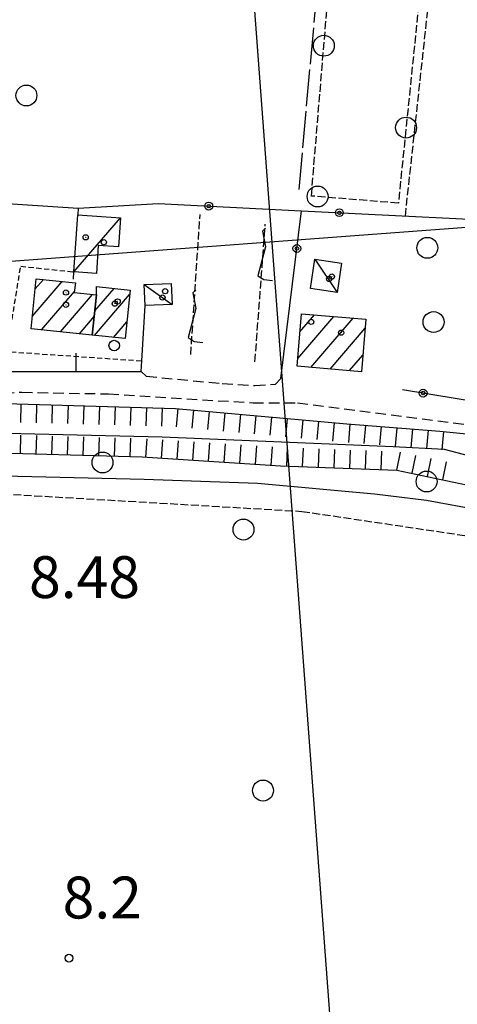
# Model space of a CAD drawing. Extents: x 1740658 to 1744970, y 5042941 to 5046072.
# Drawn here: x 1743167 to 1743251, y 5044017 to 5044205 of the extents above; entities that cross this region are included whole.
import ezdxf

# ---------------------------------------------------------------- set-up
doc = ezdxf.new("R2010")
doc.units = 0
for name, pattern in [('C', [10, 5, 5]), ('L17', [8, 7, -1]), ('L3', [1.5, 1, -0.5]), ('L5', [2, 1.5, -0.5]), ('L7', [3, 2, -1])]:
    doc.linetypes.add(name, pattern=pattern)
for name, color, linetype in [('11B2', 1, 'C'), ('11D4', 1, 'C'), ('16A1', 1, 'C'), ('17A1', 1, 'C'), ('17C3', 1, 'C'), ('19A1', 1, 'C'), ('19B2', 1, 'C'), ('1A1', 4, 'C'), ('1AJ36', 1, 'C'), ('1C3', 1, 'C'), ('21J10', 1, 'C'), ('21L12', 1, 'C'), ('22H8', 1, 'C'), ('2J10', 2, 'L7'), ('2L12', 1, 'L3'), ('3A1', 1, 'C'), ('3B2', 1, 'C'), ('4B2', 3, 'C'), ('4E5', 2, 'L17'), ('4J10B', 3, 'C'), ('5A1', 2, 'L5'), ('5C3', 2, 'L5'), ('5E5', 1, 'C'), ('5F6', 1, 'C'), ('5J10', 2, 'L5'), ('5L12', 2, 'L5'), ('6H8', 2, 'C'), ('A4B2', 1, 'C')]:
    doc.layers.add(name, color=color, linetype=linetype)

# ---------------------------------------------------------------- blocks, each defined once
blk = doc.blocks.new('11D4')
at = {"layer": '11D4'}
for radius in [0.5, 0.01]:
    blk.add_circle((0, 0), radius, dxfattribs=at)
blk = doc.blocks.new('1AJ36')
at = {"layer": '1AJ36'}
for radius in [0.5, 0.01]:
    blk.add_circle((0, 0), radius, dxfattribs=at)
blk = doc.blocks.new('4J10B')
at = {"layer": '4J10B'}
blk.add_circle((-0.05359, 0.01837), 1.00716, dxfattribs=at)
blk = doc.blocks.new('5F6')
at = {"layer": '5F6'}
blk.add_circle((0, 0), 2, dxfattribs=at)
blk = doc.blocks.new('11B2')
at = {"layer": '11B2'}
blk.add_circle((0, 0), 0.75, dxfattribs=at)
blk = doc.blocks.new('21J10')
at = {"layer": '21J10'}
for p, q in [((0.52138, 5.54047), (-0.0695, 5.01911)), ((-0.0695, 5.01911), (0.52451, 1.99602)), ((0.52451, 1.99602), (-0.95702, -3.53226)), ((-0.95702, -3.53226), (0.22472, -4.25239)), ((0.22472, -4.25239), (1.83546, -4.45339))]:
    blk.add_line(p, q, dxfattribs=at)
blk = doc.blocks.new('5E5')
at = {"layer": '5E5'}
blk.add_circle((0, 0), 2, dxfattribs=at)
blk = doc.blocks.new('22H8')
at = {"layer": '22H8'}
blk.add_line((0, 0), (0, 3.5), dxfattribs=at)
blk = doc.blocks.new('19A1')
at = {"layer": '19A1'}
blk.add_line((0, 0), (0, 3.50512), dxfattribs=at)
blk = doc.blocks.new('19B2')
at = {"layer": '19B2'}
for centre, radius in [((0, 0), 0.75), ((0, -0.02417), 0.32738)]:
    blk.add_circle(centre, radius, dxfattribs=at)
blk = doc.blocks.new('21L12')
at = {"layer": '21L12'}
blk.add_circle((0, 0), 2, dxfattribs=at)

msp = doc.modelspace()

# ---------------------------------------------------------------- linework, layer by layer
at = {"layer": '16A1'}
for p, q in [((1743292.17422, 5043134.24631), (1743084.5052, 5045907.64458)), ((1740813.00698, 5043982.42079), (1744063.09585, 5044225.76922))]:
    msp.add_line(p, q, dxfattribs=at)
at = {"layer": '17A1'}
for p, q in [((1743169.34313, 5044148.01221, -3333), (1743175.07824, 5044154.67565, -3333)), ((1743169.89172, 5044153.24931, -3333), (1743171.45105, 5044155.05997, -3333)), ((1743171.09097, 5044145.44327, -3333), (1743177.38982, 5044152.76169, -3333)), ((1743181.29092, 5044149.06726, -3333), (1743184.97316, 5044153.34554, -3333)), ((1743174.72185, 5044145.06324, -3333), (1743180.86761, 5044152.20272, -3333)), ((1743181.21748, 5044144.38222, -3333), (1743187.94351, 5044152.19698, -3333)), ((1743178.3528, 5044144.68222, -3333), (1743181.17607, 5044147.96249, -3333)), ((1743184.84936, 5044144.00227, -3333), (1743187.40137, 5044146.96738, -3333)), ((1743220.07317, 5044139.95831, -3333), (1743226.99579, 5044148.0004, -3333)), ((1743220.50467, 5044145.05828, -3333), (1743223.30303, 5044148.3096, -3333)), ((1743222.57766, 5044138.26739, -3333), (1743230.68764, 5044147.69013, -3333)), ((1743226.26666, 5044137.9549, -3333), (1743232.9567, 5044145.72786, -3333)), ((1743229.95574, 5044137.64142, -3333), (1743232.52713, 5044140.62903, -3333))]:
    msp.add_line(p, q, dxfattribs=at)
at = {"layer": '17C3'}
for p, q in [((1743177.30177, 5044156.49592, -3333), (1743186.17405, 5044166.8282, -3333)), ((1743223.37099, 5044158.93442, -3333), (1743227.60913, 5044152.56039, -3333)), ((1743190.70155, 5044154.07131, -3333), (1743196.05359, 5044150.29997, -3333))]:
    msp.add_line(p, q, dxfattribs=at)
at = {"layer": '1A1'}
for points in [[(1743180.80705, 5044144.4257, 14.51), (1743169.09563, 5044145.6519, 14.51), (1743170.09636, 5044155.20425, 14.51), (1743177.56814, 5044154.41178, 14.51), (1743177.36895, 5044152.57159, 14.51), (1743181.60956, 5044152.12489, 14.51), (1743180.80705, 5044144.4257, 14.51)], [(1743180.80705, 5044144.4257, 11.71), (1743181.60956, 5044152.12489, 11.71), (1743181.61759, 5044153.69202, 11.71), (1743188.02965, 5044153.02882, 11.71), (1743187.07009, 5044143.7704, 11.71), (1743180.80705, 5044144.4257, 11.71)], [(1743220.79706, 5044148.52012, 14.74), (1743233.1048, 5044147.487, 14.74), (1743232.25801, 5044137.44573, 14.74), (1743219.94937, 5044138.49082, 14.74), (1743220.79706, 5044148.52012, 14.74)]]:
    msp.add_polyline3d(points, close=True, dxfattribs=at)
at = {"layer": '1C3'}
for points in [[(1743178.02966, 5044167.40181, 10.817), (1743186.17405, 5044166.8282, 10.817), (1743185.79049, 5044161.2755, 10.817), (1743181.9469, 5044161.5363, 10.817), (1743181.58589, 5044156.20493, 10.817), (1743177.30177, 5044156.49592, 10.817), (1743178.02966, 5044167.40181, 10.817)], [(1743223.37099, 5044158.93442, 10.205), (1743228.43328, 5044158.1892, 10.205), (1743227.60913, 5044152.56039, 10.205), (1743222.53887, 5044153.30501, 10.205), (1743223.37099, 5044158.93442, 10.205)], [(1743190.89154, 5044150.07393, 10.866), (1743190.70155, 5044154.07131, 10.866), (1743195.87904, 5044154.30553, 10.866), (1743196.05359, 5044150.29997, 10.866), (1743190.89154, 5044150.07393, 10.866)]]:
    msp.add_polyline3d(points, close=True, dxfattribs=at)
at = {"layer": '2J10'}
for points in [[(1743190.12743, 5044137.46842, 8.12), (1743191.12479, 5044136.59134, 8.12), (1743205.65579, 5044135.17209, 8.14), (1743211.90341, 5044134.81649, 8.1), (1743215.84869, 5044135.07278, 8.07), (1743216.81671, 5044136.16822, 8.34)], [(1743157.85897, 5044133.11674, 8.2), (1743167.355, 5044133.53791, 8.17), (1743183.89683, 5044133.18988, 8.06), (1743211.55761, 5044131.49206, 7.89), (1743220.05122, 5044131.47813, 7.78), (1743265.80932, 5044125.61536, 7.75)]]:
    msp.add_polyline3d(points, dxfattribs=at)
at = {"layer": '2L12'}
for points in [[(1743159.02558, 5044146.4143, 8.55), (1743165.23387, 5044145.95446, 8.52), (1743167.12064, 5044157.58998, 8.51), (1743177.30177, 5044156.49592, 8.51)], [(1743152.7447, 5044142.19116, 8.84), (1743158.53143, 5044141.92341, 9.24), (1743165.25056, 5044141.23105, 8.25), (1743190.24803, 5044139.51434, 8.22)]]:
    msp.add_polyline3d(points, dxfattribs=at)
at = {"layer": '3A1'}
msp.add_line((1743177.19389, 5044155.1239, 8.446), (1743177.30177, 5044156.49592, 8.51), dxfattribs=at)
for points in [[(1743159.02558, 5044146.4143, 8.55), (1743161.60833, 5044169.78372, 8.695), (1743178.09898, 5044168.67267, 8.421), (1743178.02966, 5044167.40181, 8.43)], [(1743158.53143, 5044141.92341, 9.24), (1743158.04195, 5044137.46397, 9.29), (1743190.12743, 5044137.46842, 8.12), (1743190.24803, 5044139.51434, 8.22), (1743190.89154, 5044150.07393, 8.041)]]:
    msp.add_polyline3d(points, dxfattribs=at)
at = {"layer": '3B2'}
msp.add_line((1743216.81671, 5044136.16822, 8.34), (1743220.80474, 5044168.1876, 7.718), dxfattribs=at)
msp.add_polyline3d([(1743178.09898, 5044168.67267, 8.421), (1743193.42736, 5044169.56965, 7.844), (1743220.80474, 5044168.1876, 7.718), (1743269.54431, 5044165.72929, 7.839), (1743266.0255, 5044129.73342, 7.76), (1743240.07792, 5044133.99958, 7.811)], dxfattribs=at)
at = {"layer": '4B2'}
for points in [[(1743150.8444, 5044126.02152, 6.59), (1743194.14125, 5044124.98196, 6.57), (1743238.32954, 5044123.12759, 6.47), (1743248.08241, 5044122.62326, 6.48), (1743269.59267, 5044116.94373, 6.48), (1743287.61665, 5044110.93196, 6.53), (1743306.16946, 5044105.71998, 6.52), (1743324.14254, 5044099.34334, 6.63), (1743341.09268, 5044092.51102, 6.68), (1743352.67326, 5044088.53207, 6.7), (1743370.57652, 5044086.02141, 6.59), (1743437.96299, 5044088.68199, 6.6), (1743460.46109, 5044089.47292, 6.6), (1743476.62574, 5044087.69357, 6.6), (1743498.01413, 5044085.30344, 6.51), (1743512.96705, 5044085.99177, 6.44), (1743517.46165, 5044086.55997, 6.4), (1743524.86313, 5044084.49656, 6.12), (1743536.2585, 5044081.83961, 6.13), (1743547.66597, 5044077.66817, 6.13), (1743563.7485, 5044069.64559, 6.14), (1743609.78104, 5044051.11854, 6.22), (1743624.51369, 5044046.05576, 6.14)], [(1743158.47355, 5044117.689, 7.101), (1743190.7013, 5044116.93185, 7.14), (1743212.36001, 5044116.16763, 7.15), (1743234.7564, 5044114.12378, 7.16), (1743244.66002, 5044112.87855, 7.16), (1743255.05625, 5044111.00128, 7.16), (1743265.30973, 5044108.74023, 7.17), (1743272.06324, 5044106.43677, 7.17), (1743280.2765, 5044103.4834, 7.17), (1743291.90951, 5044100.17031, 7.19), (1743306.62885, 5044094.24005, 7.23), (1743325.40634, 5044086.96487, 7.28), (1743330.35385, 5044084.92633, 7.31), (1743338.52544, 5044082.52946, 7.39), (1743350.21633, 5044079.79636, 7.46), (1743356.88724, 5044078.81053, 7.49), (1743363.8316, 5044077.93645, 7.5), (1743428.79789, 5044077.14334, 7.52)]]:
    msp.add_polyline3d(points, dxfattribs=at)
at = {"layer": '4E5'}
msp.add_line((1743220.33495, 5044172.26532, 7.682), (1743228.15137, 5044258.54051, 6.835), dxfattribs=at)
msp.add_line((1743220.33495, 5044172.26532, 7.682), (1743228.15137, 5044258.54051, 6.835), dxfattribs=at)
at = {"layer": '5A1'}
msp.add_line((1743240.64087, 5044167.18663, 7.767), (1743250.54317, 5044257.81717, 6.812), dxfattribs=at)
at = {"layer": '5C3'}
msp.add_polyline3d([(1743229.83714, 5044257.16238, 7.91), (1743248.07754, 5044255.38605, 7.8), (1743239.30521, 5044169.635, 7.88), (1743222.67863, 5044171.00766, 7.65), (1743229.83714, 5044257.16238, 7.91)], close=True, dxfattribs=at)
at = {"layer": '5J10'}
for p, q in [((1743199.63029, 5044140.71828, 8.74), (1743201.39785, 5044167.44757, 8.16)), ((1743211.90099, 5044139.34943, 8.79), (1743213.8757, 5044165.61585, 8.25))]:
    msp.add_line(p, q, dxfattribs=at)
at = {"layer": '5L12'}
msp.add_polyline3d([(1743419.92465, 5043799.56825, 7.9), (1743356.68652, 5043666.98255, 7.9), (1743189.09016, 5043741.82856, 7.9), (1743109.36266, 5043779.25384, 7.9), (1743031.13515, 5043813.28221, 7.9), (1743087.49255, 5043937.72835, 7.9), (1743108.4959, 5043932.84425, 7.9), (1743121.09814, 5043956.66296, 7.9), (1743125.55623, 5043972.25186, 7.9), (1743111.75545, 5043981.18438, 7.9), (1743138.32953, 5044027.16528, 7.9), (1743157.97581, 5044073.78585, 7.9), (1743163.71758, 5044114.10113, 7.9), (1743163.71758, 5044114.10113, 7.9), (1743220.8826, 5044110.75725, 7.9), (1743255.03831, 5044105.69559, 7.9), (1743274.92606, 5044098.96889, 7.9), (1743300.05526, 5044089.11746, 7.9), (1743324.9207, 5044082.77548, 7.9), (1743351.96233, 5044072.48354, 7.9), (1743382.74152, 5044070.67418, 7.9), (1743418.94698, 5044071.62993, 7.9)], dxfattribs=at)
at = {"layer": '6H8'}
for points in [[(1743158.17727, 5044130.95525, 7.84), (1743164.19645, 5044131.34676, 7.48), (1743196.71821, 5044130.44014, 7.5), (1743229.46457, 5044127.45828, 7.52), (1743247.20571, 5044126.06777, 7.46), (1743258.77726, 5044124.92838, 7.32), (1743265.75796, 5044123.67592, 7.27), (1743275.25454, 5044121.27697, 7.27), (1743295.9095, 5044114.02804, 7.08), (1743306.92905, 5044110.12142, 7.13), (1743327.46743, 5044101.81773, 7.2), (1743343.04432, 5044095.84637, 7.26), (1743355.69157, 5044092.89103, 7.26), (1743371.66165, 5044091.09812, 7.23), (1743399.14265, 5044092.20397, 7.2), (1743412.35287, 5044092.31152, 7.2)], [(1743158.35848, 5044122.05203, 7.85), (1743190.33849, 5044121.14796, 7.87), (1743216.76643, 5044119.46715, 7.87), (1743239.00215, 5044118.64484, 7.87), (1743257.16842, 5044114.81801, 7.82), (1743274.35841, 5044108.85412, 7.83), (1743292.44317, 5044103.6111, 7.93), (1743320.25451, 5044093.60747, 7.94), (1743340.33539, 5044086.60539, 8.03), (1743350.61206, 5044082.36032, 8.04), (1743360.69483, 5044081.32107, 8.01), (1743450.61013, 5044082.80817, 8.04)]]:
    msp.add_polyline3d(points, dxfattribs=at)
at = {"layer": 'A4B2', "flags": 128}
for points in [[(1742167.58042, 5043975.28833), (1742177.61417, 5043974.68769), (1742180.07043, 5043974.22975), (1742210.33628, 5043968.58204), (1742240.79136, 5043963.98348), (1742258.60846, 5043961.57571), (1742273.14111, 5043959.9179), (1742289.5202, 5043958.08443), (1742310.07234, 5043956.50524), (1742326.47333, 5043956.268), (1742341.49184, 5043955.97038), (1742404.973, 5043954.80331), (1742423.99218, 5043954.02197), (1742444.43609, 5043953.36636), (1742460.21369, 5043953.71326), (1742481.64818, 5043956.26284), (1742493.84256, 5043958.10856), (1742503.62327, 5043960.16468), (1742514.55174, 5043963.21938), (1742522.11679, 5043965.88184), (1742547.38698, 5043977.89309), (1742557.4947, 5043983.6453), (1742562.2568, 5043985.75691), (1742565.92523, 5043987.40655), (1742570.15959, 5043987.67244), (1742574.67269, 5043987.77868), (1742579.35005, 5043987.04376), (1742582.20078, 5043986.75575), (1742589.43615, 5043987.2313), (1742594.67134, 5043987.94018), (1742600.59982, 5043989.64972), (1742635.79524, 5044004.19829), (1742660.21277, 5044014.83293), (1742701.24936, 5044033.8114), (1742722.8369, 5044044.36353), (1742731.31441, 5044048.97074), (1742735.47498, 5044051.7895), (1742739.62185, 5044054.69749), (1742744.11203, 5044056.87801), (1742750.49481, 5044058.80209), (1742756.08463, 5044060.01191), (1742759.72807, 5044060.53543), (1742767.05714, 5044060.91169), (1742781.28264, 5044061.26776), (1742817.34541, 5044059.73268), (1742825.89745, 5044060.10322), (1742831.04532, 5044060.71933), (1742836.7815, 5044062.4927), (1742848.87898, 5044066.67796), (1742854.40526, 5044068.73648), (1742863.56511, 5044070.08423), (1742892.88434, 5044075.00635), (1742945.73993, 5044084.83983), (1743042.33122, 5044101.38092), (1743121.58919, 5044114.38975), (1743144.45343, 5044123.48304), (1743147.95276, 5044124.87332), (1743150.8444, 5044126.02152), (1743194.14125, 5044124.98196), (1743238.32954, 5044123.12759), (1743248.08241, 5044122.62326), (1743269.59267, 5044116.94373), (1743287.61665, 5044110.93196), (1743306.16946, 5044105.71998), (1743324.14254, 5044099.34334), (1743341.09268, 5044092.51102), (1743352.67326, 5044088.53207), (1743370.57652, 5044086.02141), (1743437.96299, 5044088.68199), (1743460.46109, 5044089.47292), (1743476.62574, 5044087.69357), (1743498.01413, 5044085.30344), (1743512.96705, 5044085.99177), (1743517.46165, 5044086.55997), (1743524.86313, 5044084.49656), (1743536.2585, 5044081.83961), (1743547.66597, 5044077.66817), (1743563.7485, 5044069.64559), (1743609.78104, 5044051.11854), (1743624.51369, 5044046.05576), (1743628.3328, 5044044.6488), (1743630.46851, 5044043.86497), (1743635.13086, 5044042.28647), (1743643.52781, 5044039.38495), (1743651.72534, 5044036.22679), (1743678.70855, 5044025.67166), (1743731.31696, 5044005.86177), (1743815.31949, 5043974.97346), (1743865.58075, 5043958.03559), (1743920.87564, 5043937.81597), (1743928.41923, 5043936.06506), (1743934.1066, 5043935.75876), (1743937.26202, 5043936.62584), (1743941.40587, 5043938.20879), (1743947.59563, 5043940.40826), (1743951.76618, 5043941.43359), (1743956.79333, 5043942.51102), (1743967.79772, 5043944.44716), (1743990.49032, 5043948.09385), (1744004.73318, 5043949.68075), (1744008.92759, 5043950.06601), (1744011.16478, 5043949.80226), (1744013.74947, 5043949.70594), (1744025.38064, 5043948.82971), (1744041.03078, 5043948.25741), (1744043.10784, 5043948.35074), (1744045.90718, 5043948.64257), (1744057.00634, 5043949.31312), (1744059.20979, 5043949.28554), (1744061.44548, 5043949.04174), (1744071.05979, 5043947.57624), (1744073.91212, 5043946.73172)], [(1743158.47355, 5044117.689), (1743190.7013, 5044116.93185), (1743212.36001, 5044116.16763), (1743234.7564, 5044114.12378), (1743244.66002, 5044112.87855), (1743255.05625, 5044111.00128), (1743265.30973, 5044108.74023), (1743272.06324, 5044106.43677), (1743280.2765, 5044103.4834), (1743291.90951, 5044100.17031), (1743306.62885, 5044094.24005), (1743325.40634, 5044086.96487), (1743330.35385, 5044084.92633), (1743338.52544, 5044082.52946), (1743350.21633, 5044079.79636), (1743356.88724, 5044078.81053), (1743363.8316, 5044077.93645), (1743428.79789, 5044077.14334), (1743471.87828, 5044077.95192), (1743485.01538, 5044077.66988), (1743509.53852, 5044076.32882), (1743526.4354, 5044074.69555), (1743532.95477, 5044073.22902), (1743538.53578, 5044071.40941), (1743551.25696, 5044065.91321), (1743440.14014, 5043827.8192), (1743359.1884, 5043658.57499), (1743324.83203, 5043674.56849), (1743103.93048, 5043774.26388), (1743088.33651, 5043781.3081), (1743083.09835, 5043783.66587), (1743024.11667, 5043810.86025)]]:
    msp.add_lwpolyline(points, dxfattribs=at)

# ---------------------------------------------------------------- block references
at = {"layer": '11B2'}
msp.add_blockref('11B2', (1743176.35254, 5044025.39683, 8.2), dxfattribs=at)
at = {"layer": '11D4'}
for p in [(1743179.54076, 5044163.11924, 10.817), (1743226.08316, 5044155.15296, 10.205), (1743175.7711, 5044152.56126, 14.51), (1743185.11305, 5044150.43256, 11.71), (1743194.22393, 5044151.60415, 10.866), (1743222.65326, 5044146.95518, 14.74)]:
    msp.add_blockref('11D4', p, dxfattribs=at)
at = {"layer": '19A1', "rotation": 0.01199999999999868}
msp.add_blockref('19A1', (1743177.75277, 5044137.46655, -3333), dxfattribs=at)
at = {"layer": '19B2'}
for p, rotation in [((1743203.0626, 5044169.08259, -3333), 357.112), ((1743228.03386, 5044167.82326, -3333), 357.112), ((1743219.90735, 5044160.97874, -3333), 82.902), ((1743244.04099, 5044133.34857, -3333), 170.662)]:
    msp.add_blockref('19B2', p, dxfattribs=dict(at, rotation=rotation))
at = {"layer": '1AJ36'}
for p in [(1743182.99652, 5044162.1715, 8.291), (1743226.58979, 5044155.6061, 8.021), (1743194.7368, 5044152.81795, 8.284), (1743175.7728, 5044150.23466, 8.24), (1743185.65339, 5044150.86415, 8.06), (1743228.36256, 5044144.89546, 7.9)]:
    msp.add_blockref('1AJ36', p, dxfattribs=at)
at = {"layer": '21J10'}
for p in [(1743213.40022, 5044159.29506, -3333), (1743200.07808, 5044147.4893, -3333)]:
    msp.add_blockref('21J10', p, dxfattribs=at)
at = {"layer": '21L12'}
for p in [(1743209.70259, 5044107.28353, -3333), (1743213.43621, 5044057.41801, -3333)]:
    msp.add_blockref('21L12', p, dxfattribs=at)
at = {"layer": '22H8'}
for p, rotation in [((1743167.1642, 5044131.26409, -3333), 178.402), ((1743170.1631, 5044131.18074, -3333), 178.402), ((1743173.16207, 5044131.09639, -3333), 178.402), ((1743176.16197, 5044131.01311, -3333), 178.402), ((1743179.16087, 5044130.92976, -3333), 178.402), ((1743182.15984, 5044130.84542, -3333), 178.402), ((1743185.15874, 5044130.76207, -3333), 178.402), ((1743188.15863, 5044130.67879, -3333), 178.402), ((1743191.15753, 5044130.59544, -3333), 178.402), ((1743194.1565, 5044130.51109, -3333), 178.402), ((1743197.15442, 5044130.40059, -3333), 174.792), ((1743200.14143, 5044130.12781, -3333), 174.792), ((1743203.13036, 5044129.85617, -3333), 174.792), ((1743206.11829, 5044129.58445, -3333), 174.802), ((1743209.10629, 5044129.31174, -3333), 174.792), ((1743212.09422, 5044129.04003, -3333), 174.802), ((1743215.08215, 5044128.76831, -3333), 174.802), ((1743218.07016, 5044128.4956, -3333), 174.802), ((1743221.05709, 5044128.22381, -3333), 174.792), ((1743224.04502, 5044127.9521, -3333), 174.792), ((1743227.03302, 5044127.67939, -3333), 174.792), ((1743230.02243, 5044127.41481, -3333), 175.522), ((1743233.01358, 5044127.18044, -3333), 175.512), ((1743236.00473, 5044126.94607, -3333), 175.512), ((1743238.99588, 5044126.71171, -3333), 175.522), ((1743241.98604, 5044126.47727, -3333), 175.512), ((1743244.97719, 5044126.2429, -3333), 175.522), ((1743167.07613, 5044121.80515, -3333), 358.382), ((1743170.0751, 5044121.7208, -3333), 358.382), ((1743173.07415, 5044121.63546, -3333), 358.382), ((1743176.07312, 5044121.55111, -3333), 358.382), ((1743179.07209, 5044121.46676, -3333), 358.382), ((1743182.07114, 5044121.38142, -3333), 358.382), ((1743185.07011, 5044121.29707, -3333), 358.382), ((1743188.06916, 5044121.21173, -3333), 358.382), ((1743191.06808, 5044121.1013, -3333), 356.362), ((1743194.06193, 5044120.91126, -3333), 356.362), ((1743247.96754, 5044125.99243, -3333), 174.382), ((1743197.05585, 5044120.72023, -3333), 356.362), ((1743200.0507, 5044120.53027, -3333), 356.362), ((1743203.04455, 5044120.34023, -3333), 356.362), ((1743206.03847, 5044120.1492, -3333), 356.362), ((1743209.03332, 5044119.95924, -3333), 356.362), ((1743212.02717, 5044119.7692, -3333), 356.362), ((1743215.02209, 5044119.57824, -3333), 356.362), ((1743218.01746, 5044119.42142, -3333), 357.8819999999999), ((1743221.01546, 5044119.30992, -3333), 357.8819999999999), ((1743224.01438, 5044119.19949, -3333), 357.8819999999999), ((1743227.01238, 5044119.08799, -3333), 357.8819999999999), ((1743230.0103, 5044118.97749, -3333), 357.8819999999999), ((1743233.00922, 5044118.86706, -3333), 357.8819999999999), ((1743236.00722, 5044118.75556, -3333), 357.8819999999999), ((1743239.00522, 5044118.64406, -3333), 348.102), ((1743241.9409, 5044118.02544, -3333), 348.102), ((1743244.87658, 5044117.40682, -3333), 348.102), ((1743247.81325, 5044116.78828, -3333), 348.102)]:
    msp.add_blockref('22H8', p, dxfattribs=dict(at, rotation=rotation))
at = {"layer": '4J10B', "rotation": 333.702}
msp.add_blockref('4J10B', (1743185.03385, 5044142.3954, 8.227), dxfattribs=at)
at = {"layer": '5E5'}
for p, rotation in [((1743225.06422, 5044199.71582, -3333), 355.252), ((1743240.78242, 5044184.07506, -3333), 174.152), ((1743223.87041, 5044170.90935, -3333), 85.28200000000001)]:
    msp.add_blockref('5E5', p, dxfattribs=dict(at, rotation=rotation))
at = {"layer": '5F6'}
for p in [(1743168.21208, 5044190.21484, 8.17), (1743244.84132, 5044161.10162, 9.35), (1743246.03566, 5044146.93179, 9.26), (1743182.76194, 5044120.09828, 7.58), (1743244.7046, 5044116.46225, 7.59)]:
    msp.add_blockref('5F6', p, dxfattribs=at)

# ---------------------------------------------------------------- texts
at = {"layer": '11B2'}
for s, p in [('8.48                                   ', (1743168.71827, 5044094.19388)), ('8.2                                    ', (1743175.13511, 5044032.97687))]:
    msp.add_text(s, height=8, dxfattribs=at).set_placement(p)

doc.saveas('drawing.dxf')
